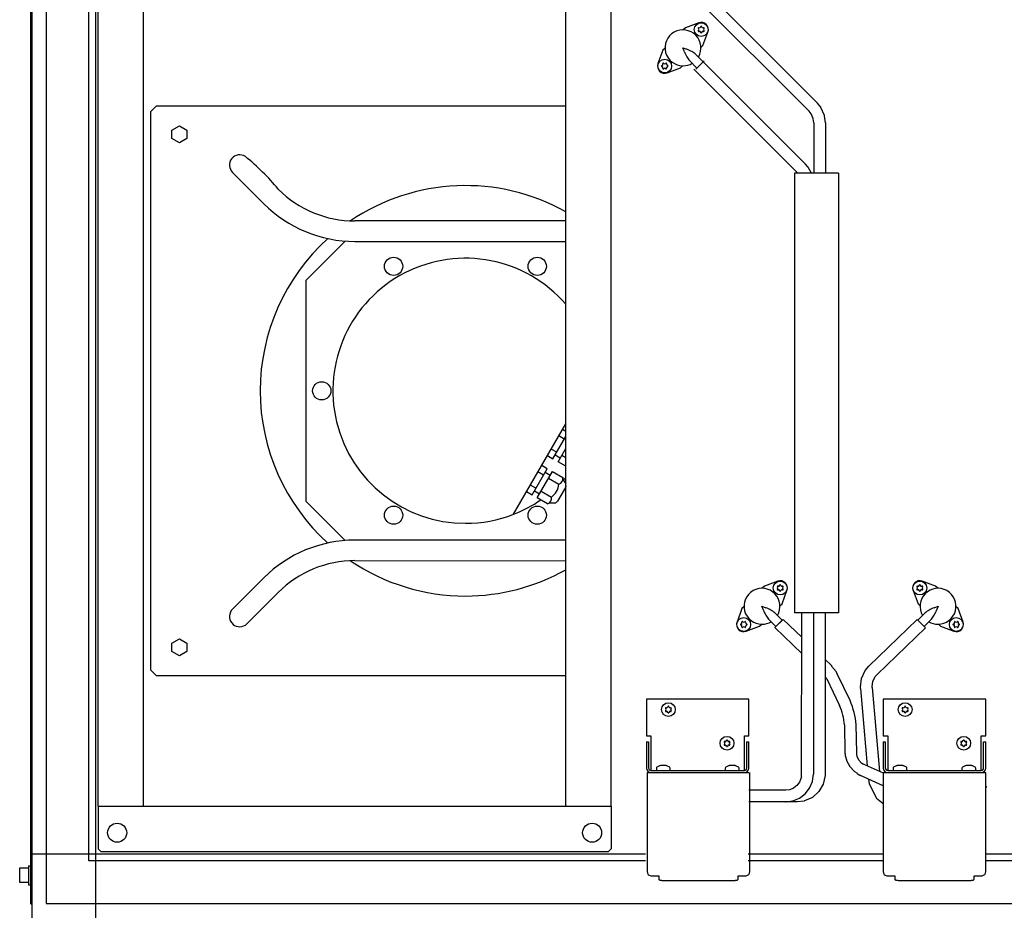
# Model space of a CAD drawing. Units: millimetres. Extents: x 45707 to 62725, y -28779 to -18361.
# Drawn here: x 49120 to 49791, y -23900 to -23292 of the extents above; entities that cross this region are included whole.
import ezdxf

# ---------------------------------------------------------------- set-up
doc = ezdxf.new("R2010")
doc.units = ezdxf.units.MM
doc.layers.add('1', color=7, linetype='Continuous')

msp = doc.modelspace()

# ---------------------------------------------------------------- linework, layer by layer
at = {"color": 1, "linetype": 'Continuous'}
for p, q in [((49173.2, -23829.04), (49173.2, -23262.04)), ((49204.2, -23829.04), (49204.2, -23262.04)), ((49492.2, -23829.04), (49492.2, -23262.04)), ((49523.2, -23829.04), (49523.2, -23262.04)), ((49173.2, -23829.04), (49204.2, -23829.04)), ((49173.2, -23829.04), (49204.2, -23829.04)), ((49173.2, -23829.04), (49173.2, -23858.04)), ((49204.2, -23829.04), (49492.2, -23829.04)), ((49492.2, -23829.04), (49523.2, -23829.04)), ((49492.2, -23829.04), (49523.2, -23829.04)), ((49523.2, -23829.04), (49523.2, -23858.04)), ((49173.2, -23858.04), (49175.2, -23860.04)), ((49521.2, -23860.04), (49175.2, -23860.04)), ((49523.2, -23858.04), (49521.2, -23860.04))]:
    msp.add_line(p, q, dxfattribs=at)
at = {"color": 6, "linetype": 'Continuous'}
for p, q in [((49585.42, -23270.65), (49663.85, -23349.19)), ((49579.75, -23276.3), (49658.18, -23354.85)), ((49579.62, -23326.01), (49650.16, -23396.61)), ((49585.3, -23320.37), (49655.82, -23390.96)), ((49666.2, -23352.13), (49663.85, -23349.19)), ((49666.32, -23352.3), (49666.2, -23352.13)), ((49668.73, -23357.72), (49666.32, -23352.3)), ((49659.56, -23356.53), (49658.18, -23354.85)), ((49659.66, -23356.62), (49659.56, -23356.53)), ((49661.05, -23359.77), (49659.66, -23356.62)), ((49661.06, -23359.84), (49661.05, -23359.77)), ((49661.05, -23359.89), (49661.06, -23359.84)), ((49661.4, -23362.63), (49661.05, -23359.89)), ((49668.75, -23357.82), (49668.73, -23357.72)), ((49668.77, -23357.9), (49668.75, -23357.82)), ((49669.4, -23362.63), (49668.77, -23357.9)), ((49661.4, -23362.63), (49661.38, -23397.04)), ((49669.4, -23362.63), (49669.38, -23397.04)), ((49657.39, -23392.8), (49655.82, -23390.96)), ((49657.59, -23393.05), (49657.39, -23392.8)), ((49657.67, -23393.15), (49657.59, -23393.05)), ((49657.73, -23393.24), (49657.68, -23393.18)), ((49657.79, -23393.36), (49657.73, -23393.24)), ((49659.77, -23397.04), (49657.79, -23393.36)), ((49678.2, -23397.04), (49648.2, -23397.04)), ((49648.2, -23397.04), (49648.2, -23697.04)), ((49650.52, -23397.04), (49650.16, -23396.61)), ((49678.2, -23397.04), (49678.2, -23697.04)), ((49640.46, -23701.47), (49653.17, -23713.64)), ((49678.2, -23697.04), (49648.2, -23697.04)), ((49653.11, -23809.03), (49653.18, -23697.04)), ((49661.18, -23697.04), (49661.11, -23807.07)), ((49669.18, -23697.04), (49669.11, -23807.07)), ((49731.87, -23701.57), (49699.01, -23733.31)), ((49634.8, -23707.13), (49653.17, -23724.71)), ((49737.52, -23707.23), (49704.57, -23739.06)), ((49669.16, -23728.95), (49673.38, -23732.99)), ((49673.38, -23732.99), (49673.52, -23733.31)), ((49673.52, -23733.31), (49675.37, -23735.4)), ((49675.37, -23735.4), (49675.57, -23735.72)), ((49675.57, -23735.72), (49675.64, -23735.79)), ((49675.64, -23735.79), (49675.72, -23735.88)), ((49675.72, -23735.88), (49675.86, -23736.07)), ((49675.86, -23736.07), (49676.17, -23736.53)), ((49676.17, -23736.53), (49677.43, -23738.59)), ((49693.96, -23741.74), (49696.46, -23736.35)), ((49696.46, -23736.35), (49699.01, -23733.31)), ((49669.28, -23740.31), (49669.15, -23740.06)), ((49669.29, -23740.37), (49669.28, -23740.31)), ((49669.32, -23740.46), (49669.29, -23740.37)), ((49669.4, -23740.64), (49669.32, -23740.46)), ((49669.69, -23741.16), (49669.4, -23740.64)), ((49670.2, -23742.01), (49669.69, -23741.16)), ((49670.2, -23742.01), (49678.88, -23760.36)), ((49686.11, -23756.94), (49677.43, -23738.59)), ((49693.23, -23747.66), (49693.96, -23741.74)), ((49701.63, -23743.94), (49703.08, -23740.82)), ((49703.08, -23740.82), (49703.3, -23740.57)), ((49703.3, -23740.57), (49704.57, -23739.06)), ((49693.28, -23748.63), (49693.23, -23747.66)), ((49693.28, -23748.63), (49697.91, -23801.43)), ((49701.21, -23747.31), (49701.63, -23743.94)), ((49701.25, -23747.93), (49701.21, -23747.31)), ((49701.25, -23747.93), (49706.27, -23805.2)), ((49682.37, -23773.43), (49682.67, -23792.63)), ((49690.67, -23792.51), (49690.37, -23773.3)), ((49682.67, -23792.63), (49682.69, -23793.11)), ((49682.69, -23793.11), (49682.7, -23793.2)), ((49682.7, -23793.2), (49682.73, -23793.26)), ((49682.73, -23793.26), (49682.76, -23793.4)), ((49682.76, -23793.4), (49682.89, -23794.3)), ((49682.89, -23794.3), (49683.63, -23797.38)), ((49690.66, -23792.92), (49690.64, -23792.83)), ((49690.79, -23793.36), (49690.66, -23792.92)), ((49690.67, -23792.6), (49690.67, -23792.51)), ((49690.67, -23792.78), (49690.67, -23792.6)), ((49690.99, -23794.96), (49690.79, -23793.36)), ((49691.04, -23795.27), (49690.99, -23794.96)), ((49691.83, -23796.97), (49691.04, -23795.27)), ((49692.13, -23797.57), (49691.83, -23796.97)), ((49683.63, -23797.38), (49683.74, -23797.85)), ((49683.74, -23797.85), (49685.99, -23801.95)), ((49685.99, -23801.95), (49689.25, -23805.33)), ((49693.93, -23799.56), (49692.13, -23797.57)), ((49694.95, -23800.19), (49693.93, -23799.56)), ((49695.03, -23800.2), (49694.95, -23800.19)), ((49695.32, -23800.28), (49695.03, -23800.2)), ((49695.82, -23800.48), (49695.32, -23800.28)), ((49696.45, -23800.77), (49695.82, -23800.48)), ((49696.45, -23800.77), (49708.7, -23806.3)), ((49653.11, -23809.03), (49651.65, -23812.58)), ((49652.75, -23809.79), (49652.75, -23809.85)), ((49652.75, -23809.85), (49652.75, -23809.92)), ((49653.11, -23807.07), (49653.11, -23807.07)), ((49660.48, -23811.85), (49661.11, -23807.07)), ((49669.09, -23807.99), (49667.84, -23813.88)), ((49669.11, -23807.07), (49669.09, -23807.99)), ((49689.25, -23805.33), (49690.8, -23806.28)), ((49690.8, -23806.28), (49691.1, -23806.55)), ((49691.1, -23806.55), (49691.66, -23807)), ((49691.66, -23807), (49692.79, -23807.81)), ((49692.79, -23807.81), (49693.19, -23808.08)), ((49708.7, -23815.07), (49693.19, -23808.08)), ((49647.62, -23816.62), (49644.96, -23817.72)), ((49649.91, -23814.86), (49647.62, -23816.62)), ((49651.65, -23812.58), (49649.91, -23814.86)), ((49655.52, -23820.48), (49658.54, -23816.56)), ((49658.54, -23816.56), (49660.45, -23811.99)), ((49660.45, -23811.99), (49660.46, -23811.93)), ((49660.46, -23811.93), (49660.48, -23811.85)), ((49667.84, -23813.88), (49664.86, -23819.01)), ((49698.71, -23810.57), (49698.84, -23812.06)), ((49698.84, -23812.06), (49699.14, -23813.69)), ((49699.14, -23813.69), (49704.09, -23823.58)), ((49778.7, -23816.41), (49779.53, -23815.22)), ((49642.11, -23818.06), (49617.2, -23818.04)), ((49642.43, -23818.05), (49617.2, -23818.04)), ((49642.21, -23818.08), (49642.11, -23818.06)), ((49644.96, -23817.72), (49642.21, -23818.08)), ((49647.01, -23825.38), (49651.59, -23823.49)), ((49651.59, -23823.49), (49655.52, -23820.48)), ((49660.44, -23822.98), (49655.01, -23825.39)), ((49664.86, -23819.01), (49660.44, -23822.98)), ((49704.09, -23823.58), (49708.7, -23827.06)), ((49642.1, -23826.06), (49617.2, -23826.04)), ((49642.1, -23826.06), (49642.25, -23826)), ((49650.1, -23826.06), (49642.11, -23826.05)), ((49642.25, -23826), (49647.01, -23825.38)), ((49654.8, -23825.43), (49650.1, -23826.06)), ((49654.9, -23825.4), (49654.8, -23825.43)), ((49655.01, -23825.39), (49654.9, -23825.4)), ((49125.7, -23869.54), (49125.7, -23882.54)), ((49125.7, -23869.54), (49127.2, -23869.54)), ((49119.7, -23881.04), (49119.7, -23871.04)), ((49119.7, -23871.04), (49125.7, -23871.04)), ((49125.7, -23881.04), (49119.7, -23881.04)), ((49125.7, -23882.54), (49127.2, -23882.54))]:
    msp.add_line(p, q, dxfattribs=at)
at = {"color": 1, "linetype": 'Continuous'}
for centre in [(49186.2, -23847.04), (49510.2, -23847.04)]:
    msp.add_circle(centre, 6.5, dxfattribs=at)
at = {"color": 6, "linetype": 'Continuous'}
for centre, radius, start, end in [((49582.92, -23298.12), 0.3, 150.00001, 244.41173), ((49582.92, -23300.07), 0.3, 115.58828, 210.00001), ((49582.92, -23298.12), 0.3, 55.58828, 150.00001), ((49582.08, -23299.09), 1, 315.217, 44.78301), ((49583.34, -23296.9), 1, 255.217, 344.78301), ((49584.61, -23297.14), 0.3, 90.00001, 184.41173), ((49584.61, -23297.14), 0.3, 355.58828, 90.00001), ((49585.87, -23296.9), 1, 195.217, 284.78301), ((49586.29, -23298.12), 0.3, 30.00001, 124.41173), ((49587.13, -23299.09), 1, 135.217, 224.78301), ((49586.29, -23298.12), 0.3, 295.58828, 30.00001), ((49586.29, -23300.07), 0.3, 330.00001, 64.41173), ((49582.92, -23300.07), 0.3, 210.00001, 304.41173), ((49583.34, -23301.28), 1, 15.217, 104.78301), ((49584.61, -23301.04), 0.3, 175.58828, 270.00001), ((49584.61, -23301.04), 0.3, 270.00001, 4.41173), ((49585.87, -23301.28), 1, 75.217, 164.78301), ((49586.29, -23300.07), 0.3, 235.58828, 330.00001), ((49557.77, -23323.98), 0.3, 85.5883, 180.00003), ((49557.77, -23323.98), 0.3, 180.00003, 274.41175), ((49557.53, -23322.72), 1, 285.21702, 14.78303), ((49557.53, -23325.24), 1, 345.21702, 74.78303), ((49558.74, -23322.29), 0.3, 120.00003, 214.41175), ((49558.74, -23325.67), 0.3, 145.5883, 240.00003), ((49558.74, -23322.29), 0.3, 25.5883, 120.00003), ((49558.74, -23325.67), 0.3, 240.00003, 334.41175), ((49559.72, -23321.45), 1, 225.21702, 314.78303), ((49559.72, -23326.51), 1, 45.21702, 134.78303), ((49560.69, -23322.29), 0.3, 60.00003, 154.41175), ((49560.69, -23325.67), 0.3, 205.5883, 300.00003), ((49560.69, -23322.29), 0.3, 325.5883, 60.00003), ((49560.69, -23325.67), 0.3, 300.00003, 34.41175), ((49561.91, -23322.72), 1, 165.21702, 254.78303), ((49561.91, -23325.24), 1, 105.21702, 194.78303), ((49561.67, -23323.98), 0.3, 0.00003, 94.41175), ((49561.67, -23323.98), 0.3, 265.5883, 0.00003), ((49636.82, -23679.12), 0.3, 150.00001, 244.41173), ((49636.82, -23681.07), 0.3, 115.58828, 210.00001), ((49636.82, -23679.12), 0.3, 55.58828, 150.00001), ((49636.82, -23681.07), 0.3, 210.00001, 304.41173), ((49635.98, -23680.09), 1, 315.217, 44.78301), ((49637.24, -23677.9), 1, 255.217, 344.78301), ((49637.24, -23682.28), 1, 15.217, 104.78301), ((49638.5, -23678.14), 0.3, 90.00001, 184.41173), ((49638.5, -23682.04), 0.3, 175.58828, 270.00001), ((49638.5, -23678.14), 0.3, 355.58828, 90.00001), ((49638.5, -23682.04), 0.3, 270.00001, 4.41173), ((49639.77, -23677.9), 1, 195.217, 284.78301), ((49639.77, -23682.28), 1, 75.217, 164.78301), ((49640.19, -23679.12), 0.3, 30.00001, 124.41173), ((49640.19, -23681.07), 0.3, 235.58828, 330.00001), ((49641.03, -23680.09), 1, 135.217, 224.78301), ((49640.19, -23679.12), 0.3, 295.58828, 30.00001), ((49640.19, -23681.07), 0.3, 330.00001, 64.41173), ((49732.03, -23679.12), 0.3, 149.99999, 244.41172), ((49732.03, -23681.07), 0.3, 115.58827, 209.99999), ((49732.03, -23679.12), 0.3, 55.58827, 149.99999), ((49732.03, -23681.07), 0.3, 209.99999, 304.41172), ((49731.19, -23680.09), 1, 315.21699, 44.783), ((49732.45, -23677.9), 1, 255.21699, 344.783), ((49732.45, -23682.28), 1, 15.21699, 104.783), ((49733.72, -23678.14), 0.3, 89.99999, 184.41172), ((49733.72, -23682.04), 0.3, 175.58827, 269.99999), ((49733.72, -23678.14), 0.3, 355.58827, 89.99999), ((49733.72, -23682.04), 0.3, 269.99999, 4.41172), ((49734.98, -23677.9), 1, 195.21699, 284.783), ((49734.98, -23682.28), 1, 75.21699, 164.783), ((49735.4, -23679.12), 0.3, 29.99999, 124.41172), ((49736.24, -23680.09), 1, 135.21699, 224.783), ((49735.4, -23681.07), 0.3, 235.58827, 329.99999), ((49735.4, -23679.12), 0.3, 295.58827, 29.99999), ((49735.4, -23681.07), 0.3, 329.99999, 64.41172), ((49612.64, -23703.29), 0.3, 25.5883, 120.00003), ((49614.59, -23703.29), 0.3, 60.00003, 154.41175), ((49757.63, -23703.29), 0.3, 25.58825, 119.99997), ((49759.58, -23703.29), 0.3, 59.99997, 154.4117), ((49611.66, -23704.98), 0.3, 85.5883, 180.00003), ((49611.66, -23704.98), 0.3, 180.00003, 274.41175), ((49611.43, -23703.72), 1, 285.21702, 14.78303), ((49611.43, -23706.24), 1, 345.21702, 74.78303), ((49612.64, -23703.29), 0.3, 120.00003, 214.41175), ((49612.64, -23706.67), 0.3, 145.5883, 240.00003), ((49612.64, -23706.67), 0.3, 240.00003, 334.41175), ((49613.61, -23702.45), 1, 225.21702, 314.78303), ((49613.61, -23707.51), 1, 45.21702, 134.78303), ((49614.59, -23706.67), 0.3, 205.5883, 300.00003), ((49614.59, -23703.29), 0.3, 325.5883, 60.00003), ((49614.59, -23706.67), 0.3, 300.00003, 34.41175), ((49615.8, -23703.72), 1, 165.21702, 254.78303), ((49615.8, -23706.24), 1, 105.21702, 194.78303), ((49615.56, -23704.98), 0.3, 0.00003, 94.41175), ((49615.56, -23704.98), 0.3, 265.5883, 0.00003), ((49756.66, -23704.98), 0.3, 85.58825, 179.99997), ((49756.66, -23704.98), 0.3, 179.99997, 274.4117), ((49756.42, -23703.72), 1, 285.21697, 14.78298), ((49756.42, -23706.24), 1, 345.21697, 74.78298), ((49757.63, -23703.29), 0.3, 119.99997, 214.4117), ((49757.63, -23706.67), 0.3, 145.58825, 239.99997), ((49757.63, -23706.67), 0.3, 239.99997, 334.4117), ((49758.61, -23702.45), 1, 225.21697, 314.78298), ((49758.61, -23707.51), 1, 45.21697, 134.78298), ((49759.58, -23706.67), 0.3, 205.58825, 299.99997), ((49759.58, -23703.29), 0.3, 325.58825, 59.99997), ((49759.58, -23706.67), 0.3, 299.99997, 34.4117), ((49760.8, -23703.72), 1, 165.21697, 254.78298), ((49760.8, -23706.24), 1, 105.21697, 194.78298), ((49760.56, -23704.98), 0.3, 359.99997, 94.4117), ((49760.56, -23704.98), 0.3, 265.58825, 359.99997), ((49560.51, -23762.06), 0.3, 150, 244.41173), ((49560.51, -23762.06), 0.3, 55.58827, 150), ((49559.67, -23763.04), 1, 315.21699, 44.78301), ((49560.94, -23760.85), 1, 255.21699, 344.78301), ((49562.2, -23761.09), 0.3, 90, 184.41173), ((49562.2, -23761.09), 0.3, 355.58827, 90), ((49563.47, -23760.85), 1, 195.21699, 284.78301), ((49563.89, -23762.06), 0.3, 30, 124.41173), ((49564.73, -23763.04), 1, 135.21699, 224.78301), ((49563.89, -23762.06), 0.3, 295.58827, 30), ((49722.01, -23762.06), 0.3, 150, 244.41173), ((49722.01, -23762.06), 0.3, 55.58827, 150), ((49721.17, -23763.04), 1, 315.21699, 44.78301), ((49722.44, -23760.85), 1, 255.21699, 344.78301), ((49723.7, -23761.09), 0.3, 90, 184.41173), ((49723.7, -23761.09), 0.3, 355.58827, 90), ((49724.97, -23760.85), 1, 195.21699, 284.78301), ((49725.39, -23762.06), 0.3, 30, 124.41173), ((49726.23, -23763.04), 1, 135.21699, 224.78301), ((49725.39, -23762.06), 0.3, 295.58827, 30), ((49560.51, -23764.01), 0.3, 115.58827, 210), ((49560.51, -23764.01), 0.3, 210, 304.41173), ((49560.94, -23765.22), 1, 15.21699, 104.78301), ((49562.2, -23764.99), 0.3, 175.58827, 270), ((49562.2, -23764.99), 0.3, 270, 4.41173), ((49563.47, -23765.22), 1, 75.21699, 164.78301), ((49563.89, -23764.01), 0.3, 235.58827, 330), ((49563.89, -23764.01), 0.3, 330, 64.41173), ((49722.01, -23764.01), 0.3, 115.58827, 210), ((49722.01, -23764.01), 0.3, 210, 304.41173), ((49722.44, -23765.22), 1, 15.21699, 104.78301), ((49723.7, -23764.99), 0.3, 175.58827, 270), ((49723.7, -23764.99), 0.3, 270, 4.41173), ((49724.97, -23765.22), 1, 75.21699, 164.78301), ((49725.39, -23764.01), 0.3, 235.58827, 330), ((49725.39, -23764.01), 0.3, 330, 64.41173), ((49600.51, -23785.06), 0.3, 150, 244.41173), ((49600.51, -23787.01), 0.3, 115.58827, 210), ((49600.51, -23785.06), 0.3, 55.58827, 150), ((49600.51, -23787.01), 0.3, 210, 304.41173), ((49599.67, -23786.04), 1, 315.21699, 44.78301), ((49600.94, -23783.85), 1, 255.21699, 344.78301), ((49600.94, -23788.22), 1, 15.21699, 104.78301), ((49602.2, -23784.09), 0.3, 90, 184.41173), ((49602.2, -23787.99), 0.3, 175.58827, 270), ((49602.2, -23784.09), 0.3, 355.58827, 90), ((49602.2, -23787.99), 0.3, 270, 4.41173), ((49603.47, -23783.85), 1, 195.21699, 284.78301), ((49603.47, -23788.22), 1, 75.21699, 164.78301), ((49603.89, -23785.06), 0.3, 30, 124.41173), ((49603.89, -23787.01), 0.3, 235.58827, 330), ((49604.73, -23786.04), 1, 135.21699, 224.78301), ((49603.89, -23785.06), 0.3, 295.58827, 30), ((49603.89, -23787.01), 0.3, 330, 64.41173), ((49762.01, -23785.06), 0.3, 150, 244.41173), ((49762.01, -23787.01), 0.3, 115.58827, 210), ((49762.01, -23785.06), 0.3, 55.58827, 150), ((49762.01, -23787.01), 0.3, 210, 304.41173), ((49761.17, -23786.04), 1, 315.21699, 44.78301), ((49762.44, -23783.85), 1, 255.21699, 344.78301), ((49762.44, -23788.22), 1, 15.21699, 104.78301), ((49763.7, -23784.09), 0.3, 90, 184.41173), ((49763.7, -23787.99), 0.3, 175.58827, 270), ((49763.7, -23784.09), 0.3, 355.58827, 90), ((49763.7, -23787.99), 0.3, 270, 4.41173), ((49764.97, -23783.85), 1, 195.21699, 284.78301), ((49764.97, -23788.22), 1, 75.21699, 164.78301), ((49765.39, -23785.06), 0.3, 30, 124.41173), ((49765.39, -23787.01), 0.3, 235.58827, 330), ((49766.23, -23786.04), 1, 135.21699, 224.78301), ((49765.39, -23785.06), 0.3, 295.58827, 30), ((49765.39, -23787.01), 0.3, 330, 64.41173)]:
    msp.add_arc(centre, radius, start, end, dxfattribs=at)
for points in [[(49677.43, -23738.59), (49677.42, -23738.59), (49677.38, -23738.59)], [(49690.67, -23792.51), (49690.67, -23792.48), (49690.67, -23792.46)], [(49693.19, -23808.08), (49693.25, -23808.09), (49693.32, -23808.08)]]:
    msp.add_spline(points, degree=3, dxfattribs=at)
at = {"layer": '1', "color": 2, "linetype": 'Continuous'}
for p, q in [((49128.2, -23905.04), (49128.2, -23186.04)), ((49547.2, -23756.04), (49547.2, -23781.04)), ((49617.2, -23756.04), (49547.2, -23756.04)), ((49617.2, -23781.04), (49617.2, -23756.04)), ((49778.7, -23756.04), (49708.7, -23756.04)), ((49708.7, -23756.04), (49708.7, -23781.04)), ((49778.7, -23781.04), (49778.7, -23756.04)), ((49547.2, -23785.04), (49547.2, -23802.94)), ((49617.2, -23802.94), (49617.2, -23785.04)), ((49708.7, -23785.04), (49708.7, -23802.94)), ((49778.7, -23802.94), (49778.7, -23785.04)), ((49547.7, -23806.04), (49547.7, -23873.58)), ((49617.7, -23873.58), (49617.7, -23806.04)), ((49708.7, -23806.04), (49708.7, -23873.58)), ((49778.7, -23873.58), (49778.7, -23806.04)), ((49550.2, -23876.38), (49555.7, -23876.38)), ((49555.7, -23876.38), (49555.7, -23878.78)), ((49609.71, -23878.78), (49609.71, -23876.38)), ((49609.71, -23876.38), (49615.2, -23876.38)), ((49711.2, -23876.38), (49716.7, -23876.38)), ((49716.7, -23876.38), (49716.7, -23878.78)), ((49770.71, -23876.38), (49776.2, -23876.38)), ((49770.71, -23878.78), (49770.71, -23876.38)), ((49555.7, -23878.78), (49555.72, -23878.89)), ((49555.72, -23878.89), (49555.8, -23879.03)), ((49555.8, -23879.03), (49555.86, -23879.1)), ((49555.86, -23879.1), (49555.94, -23879.17)), ((49555.94, -23879.17), (49556.07, -23879.24)), ((49556.07, -23879.24), (49556.17, -23879.29)), ((49556.17, -23879.29), (49556.29, -23879.33)), ((49556.29, -23879.33), (49556.47, -23879.39)), ((49556.47, -23879.39), (49556.65, -23879.43)), ((49556.65, -23879.43), (49557.03, -23879.5)), ((49557.03, -23879.5), (49557.29, -23879.52)), ((49557.29, -23879.52), (49557.49, -23879.53)), ((49557.49, -23879.53), (49557.7, -23879.54)), ((49557.85, -23879.54), (49607.7, -23879.54)), ((49607.7, -23879.54), (49607.92, -23879.53)), ((49607.92, -23879.53), (49608.11, -23879.52)), ((49608.11, -23879.52), (49608.38, -23879.5)), ((49608.38, -23879.5), (49608.75, -23879.43)), ((49608.75, -23879.43), (49608.94, -23879.39)), ((49608.94, -23879.39), (49609.12, -23879.33)), ((49609.12, -23879.33), (49609.24, -23879.29)), ((49609.24, -23879.29), (49609.34, -23879.24)), ((49609.34, -23879.24), (49609.46, -23879.17)), ((49609.46, -23879.17), (49609.54, -23879.1)), ((49609.54, -23879.1), (49609.61, -23879.03)), ((49609.61, -23879.03), (49609.69, -23878.89)), ((49609.69, -23878.89), (49609.71, -23878.78)), ((49716.7, -23878.78), (49716.72, -23878.89)), ((49716.72, -23878.89), (49716.8, -23879.03)), ((49716.8, -23879.03), (49716.86, -23879.1)), ((49716.86, -23879.1), (49716.94, -23879.17)), ((49716.94, -23879.17), (49717.07, -23879.24)), ((49717.07, -23879.24), (49717.17, -23879.29)), ((49717.17, -23879.29), (49717.29, -23879.33)), ((49717.29, -23879.33), (49717.47, -23879.39)), ((49717.47, -23879.39), (49717.65, -23879.43)), ((49717.65, -23879.43), (49718.03, -23879.5)), ((49718.03, -23879.5), (49718.29, -23879.52)), ((49718.29, -23879.52), (49718.49, -23879.53)), ((49718.49, -23879.53), (49718.7, -23879.54)), ((49718.85, -23879.54), (49768.71, -23879.54)), ((49768.71, -23879.54), (49768.92, -23879.53)), ((49768.92, -23879.53), (49769.11, -23879.52)), ((49769.11, -23879.52), (49769.38, -23879.5)), ((49769.38, -23879.5), (49769.75, -23879.43)), ((49769.75, -23879.43), (49769.94, -23879.39)), ((49769.94, -23879.39), (49770.12, -23879.33)), ((49770.12, -23879.33), (49770.24, -23879.29)), ((49770.24, -23879.29), (49770.34, -23879.24)), ((49770.34, -23879.24), (49770.46, -23879.17)), ((49770.46, -23879.17), (49770.54, -23879.1)), ((49770.54, -23879.1), (49770.61, -23879.03)), ((49770.61, -23879.03), (49770.69, -23878.89)), ((49770.69, -23878.89), (49770.71, -23878.78))]:
    msp.add_line(p, q, dxfattribs=at)
at = {"layer": '1', "color": 1, "linetype": 'Continuous'}
for p, q in [((49171.45, -23186.04), (49171.45, -23905.04)), ((49127.2, -23895.49), (49127.2, -23195.58)), ((49580.88, -23316.01), (49585.95, -23321.08)), ((49581.71, -23325.32), (49576.64, -23320.25)), ((49585.95, -23321.08), (49581.71, -23325.32)), ((49456.59, -23629.78), (49492.2, -23567.98)), ((49635.61, -23706.32), (49630.53, -23701.25)), ((49634.78, -23697.01), (49639.85, -23702.08)), ((49639.85, -23702.08), (49635.61, -23706.32)), ((49732.37, -23702.08), (49731.87, -23701.57)), ((49732.37, -23702.08), (49737.44, -23697.01)), ((49741.69, -23701.25), (49736.62, -23706.32)), ((49547.2, -23781.04), (49550.3, -23781.04)), ((49550.3, -23781.04), (49550.3, -23804.54)), ((49614.1, -23804.54), (49614.1, -23781.04)), ((49614.1, -23781.04), (49617.2, -23781.04)), ((49708.7, -23781.04), (49711.8, -23781.04)), ((49711.8, -23781.04), (49711.8, -23804.54)), ((49775.6, -23781.04), (49778.7, -23781.04)), ((49775.6, -23804.54), (49775.6, -23781.04)), ((49547.2, -23785.04), (49548.7, -23785.04)), ((49548.7, -23785.04), (49548.7, -23802.94)), ((49615.7, -23802.94), (49615.7, -23785.04)), ((49615.7, -23785.04), (49617.2, -23785.04)), ((49708.7, -23785.04), (49710.2, -23785.04)), ((49710.2, -23785.04), (49710.2, -23802.94)), ((49777.2, -23785.04), (49778.7, -23785.04)), ((49777.2, -23802.94), (49777.2, -23785.04)), ((49547.7, -23806.04), (49550.8, -23806.04)), ((49550.3, -23804.54), (49614.1, -23804.54)), ((49550.3, -23806.04), (49614.1, -23806.04)), ((49614.1, -23806.04), (49617.2, -23806.04)), ((49708.7, -23806.04), (49711.8, -23806.04)), ((49711.8, -23804.54), (49775.6, -23804.54)), ((49711.8, -23806.04), (49775.6, -23806.04)), ((49775.6, -23806.04), (49778.7, -23806.04)), ((49546.7, -23861.79), (49128.2, -23861.79)), ((49708.7, -23861.79), (49616.7, -23861.79)), ((50182.45, -23861.79), (49778.7, -23861.79)), ((49128.2, -23896.15), (49127.2, -23895.49))]:
    msp.add_line(p, q, dxfattribs=at)
at = {"layer": '1', "color": 6, "linetype": 'Continuous'}
for p, q in [((49137.8, -23229.29), (49137.8, -23861.79)), ((49166.95, -23861.79), (49166.95, -23229.29)), ((49573.8, -23297.87), (49572.37, -23299.3)), ((49582.9, -23294.5), (49573.8, -23297.87)), ((49585.82, -23309.89), (49589.2, -23300.79)), ((49558.5, -23313.18), (49555.12, -23322.28)), ((49559.93, -23311.74), (49558.5, -23313.18)), ((49573.17, -23314.16), (49572.16, -23311.54)), ((49572.16, -23311.54), (49574.79, -23312.54)), ((49584.39, -23311.33), (49585.82, -23309.89)), ((49561.42, -23328.57), (49570.52, -23325.2)), ((49570.52, -23325.2), (49571.95, -23323.77)), ((49586.66, -23320.37), (49581, -23326.03)), ((49209.2, -23354.98), (49213.09, -23351.09)), ((49213.09, -23351.09), (49492.2, -23351.09)), ((49209.2, -23736.09), (49209.2, -23354.98)), ((49223.59, -23367.63), (49228.65, -23364.7)), ((49228.65, -23364.7), (49233.7, -23367.63)), ((49223.59, -23373.45), (49223.59, -23367.63)), ((49228.65, -23376.37), (49223.59, -23373.45)), ((49233.7, -23373.45), (49228.65, -23376.37)), ((49233.7, -23367.63), (49233.7, -23373.45)), ((49286.2, -23417.88), (49264.9, -23396.57)), ((49492.2, -23429.64), (49348.41, -23429.65)), ((49341.66, -23443.39), (49314.87, -23470.18)), ((49348.41, -23443.65), (49492.2, -23443.65)), ((49314.87, -23470.18), (49314.87, -23620.89)), ((49492.2, -23573.22), (49489.99, -23571.92)), ((49483.48, -23591.91), (49492.2, -23576.8)), ((49491.19, -23578.55), (49487.4, -23576.37)), ((49486.04, -23587.46), (49482.26, -23585.28)), ((49486.97, -23593.94), (49492.2, -23584.89)), ((49479.7, -23589.73), (49483.48, -23591.91)), ((49484.99, -23589.29), (49488.5, -23591.31)), ((49492.2, -23596.96), (49486.97, -23593.94)), ((49489.54, -23589.49), (49492.2, -23591.03)), ((49469.29, -23616.46), (49479.56, -23598.68)), ((49472.79, -23618.49), (49483.07, -23600.69)), ((49477.01, -23603.1), (49473.22, -23600.92)), ((49479.56, -23598.68), (49475.81, -23596.47)), ((49481.55, -23603.33), (49478.05, -23601.31)), ((49483.07, -23600.69), (49490.14, -23604.77)), ((49480.5, -23605.14), (49487.57, -23609.23)), ((49490.14, -23604.77), (49490.53, -23606.18)), ((49490.53, -23606.18), (49492.2, -23609.1)), ((49465.52, -23614.28), (49469.29, -23616.46)), ((49471.86, -23612.01), (49468.08, -23609.83)), ((49470.81, -23613.83), (49474.31, -23615.86)), ((49475.36, -23614.04), (49482.43, -23618.13)), ((49491.93, -23611.48), (49486.56, -23620.77)), ((49492.2, -23610.47), (49491.93, -23611.48)), ((49341.66, -23647.68), (49314.87, -23620.89)), ((49479.86, -23622.58), (49472.79, -23618.49)), ((49481.27, -23622.21), (49479.86, -23622.58)), ((49485.14, -23622.2), (49481.27, -23622.21)), ((49486.56, -23620.77), (49485.14, -23622.2)), ((49492.2, -23647.42), (49348.41, -23647.42)), ((49348.41, -23661.42), (49492.2, -23661.44)), ((49264.9, -23694.5), (49286.2, -23673.19)), ((49636.8, -23675.5), (49627.7, -23678.87)), ((49744.52, -23678.87), (49735.42, -23675.5)), ((49627.7, -23678.87), (49626.27, -23680.3)), ((49639.72, -23690.89), (49643.1, -23681.79)), ((49729.12, -23681.79), (49732.5, -23690.89)), ((49745.95, -23680.3), (49744.52, -23678.87)), ((49275.29, -23703.9), (49296.1, -23683.09)), ((49612.4, -23694.18), (49609.02, -23703.28)), ((49613.83, -23692.74), (49612.4, -23694.18)), ((49627.07, -23695.16), (49626.06, -23692.54)), ((49626.06, -23692.54), (49628.68, -23693.54)), ((49638.29, -23692.33), (49639.72, -23690.89)), ((49732.5, -23690.89), (49733.93, -23692.33)), ((49743.54, -23693.54), (49746.16, -23692.54)), ((49746.16, -23692.54), (49745.16, -23695.16)), ((49759.82, -23694.18), (49758.39, -23692.74)), ((49763.2, -23703.28), (49759.82, -23694.18)), ((49640.46, -23701.47), (49634.8, -23707.13)), ((49737.52, -23707.23), (49732.37, -23702.08)), ((49275.29, -23703.9), (49273.65, -23705.35)), ((49615.32, -23709.57), (49624.42, -23706.2)), ((49624.42, -23706.2), (49625.85, -23704.77)), ((49746.37, -23704.77), (49747.8, -23706.2)), ((49747.8, -23706.2), (49756.9, -23709.57)), ((49223.59, -23717.63), (49228.65, -23714.7)), ((49228.65, -23714.7), (49233.7, -23717.63)), ((49223.59, -23723.45), (49223.59, -23717.63)), ((49233.7, -23717.63), (49233.7, -23723.45)), ((49228.65, -23726.37), (49223.59, -23723.45)), ((49233.7, -23723.45), (49228.65, -23726.37)), ((49213.09, -23739.98), (49209.2, -23736.09)), ((49492.2, -23739.98), (49213.09, -23739.98)), ((49554, -23802.97), (49554, -23804.54)), ((49556.18, -23801.4), (49554.31, -23802.36)), ((49560.62, -23801.29), (49556.74, -23801.29)), ((49563.09, -23802.36), (49561.23, -23801.4)), ((49563.4, -23804.54), (49563.4, -23802.97)), ((49601, -23802.97), (49601, -23804.54)), ((49603.18, -23801.4), (49601.31, -23802.36)), ((49607.67, -23801.29), (49603.78, -23801.29)), ((49610.09, -23802.36), (49608.23, -23801.4)), ((49610.4, -23804.54), (49610.4, -23802.97)), ((49715.5, -23802.97), (49715.5, -23804.54)), ((49717.68, -23801.4), (49715.81, -23802.36)), ((49722.12, -23801.29), (49718.24, -23801.29)), ((49724.59, -23802.36), (49722.73, -23801.4)), ((49724.9, -23804.54), (49724.9, -23802.97)), ((49762.5, -23802.97), (49762.5, -23804.54)), ((49764.68, -23801.4), (49762.81, -23802.36)), ((49769.17, -23801.29), (49765.28, -23801.29)), ((49771.59, -23802.36), (49769.73, -23801.4)), ((49771.9, -23804.54), (49771.9, -23802.97)), ((49137.8, -23861.79), (49137.8, -23895.44)), ((49166.95, -23866.29), (49166.95, -23861.79)), ((49171.45, -23866.29), (49166.95, -23866.29)), ((49546.7, -23866.29), (49171.45, -23866.29)), ((49708.7, -23866.29), (49616.7, -23866.29)), ((50193.2, -23866.29), (49778.7, -23866.29)), ((49137.8, -23895.44), (49171.45, -23895.44)), ((49171.45, -23895.44), (51291.86, -23895.44))]:
    msp.add_line(p, q, dxfattribs=at)
for centre, radius in [((49584.61, -23299.09), 4.7), ((49559.72, -23323.98), 4.7), ((49374.76, -23460.66), 6.22), ((49472.76, -23460.66), 6.22), ((49325.76, -23545.54), 6.22), ((49374.76, -23630.41), 6.22), ((49472.76, -23630.41), 6.22), ((49638.5, -23680.09), 4.7), ((49733.72, -23680.09), 4.7), ((49613.61, -23704.98), 4.7), ((49758.61, -23704.98), 4.7), ((49562.2, -23763.04), 4.7), ((49723.7, -23763.04), 4.7), ((49602.2, -23786.04), 4.7), ((49763.7, -23786.04), 4.7)]:
    msp.add_circle(centre, radius, dxfattribs=at)
at = {"layer": '1', "color": 1, "linetype": 'Continuous'}
for centre, radius, start, end in [((49572.16, -23311.54), 12.25, 329.17583, 270.00003), ((49572.16, -23311.54), 12.25, 270.00003, 300.8242), ((49423.76, -23545.54), 140, 60.73242, 124.08142), ((49423.76, -23545.54), 140, 132.10919, 227.89081), ((49423.76, -23545.54), 90.42, 40.80051, 270), ((49423.76, -23545.54), 90.42, 270, 291.29177), ((49423.76, -23545.54), 140, 235.91858, 270), ((49423.76, -23545.54), 140, 270, 299.26758), ((49626.06, -23692.54), 12.25, 329.17583, 270.00003), ((49746.16, -23692.54), 12.25, 269.99997, 210.82417), ((49626.06, -23692.54), 12.25, 270.00003, 300.8242), ((49746.16, -23692.54), 12.25, 239.1758, 269.99997), ((49550.3, -23802.94), 1.6, 180, 270), ((49614.1, -23802.94), 1.6, 270, 0), ((49711.8, -23802.94), 1.6, 180, 270), ((49775.6, -23802.94), 1.6, 270, 0)]:
    msp.add_arc(centre, radius, start, end, dxfattribs=at)
at = {"layer": '1', "color": 6, "linetype": 'Continuous'}
for centre, radius, start, end in [((49584.61, -23299.09), 4.9, 339.63896, 110.36105), ((49564.19, -23340.22), 29.64, 61.58255, 69.04575), ((49600.85, -23303.56), 29.64, 200.95428, 208.41748), ((49585.51, -23311.92), 12.17, 208.16951, 223.21131), ((49572.55, -23324.88), 12.17, 46.78873, 61.83053), ((49559.72, -23323.98), 4.9, 159.63898, 290.36107), ((49269.77, -23391.54), 7, 56.31309, 225.96077), ((49172.37, -23510.33), 160.58, 39.59644, 50.89779), ((49348.41, -23355.68), 73.97, 225, 270), ((49348.41, -23355.68), 87.97, 225, 270), ((49486.54, -23605.66), 3.71, 286.22146, 13.77854), ((49423.76, -23545.54), 90.42, 317.7079, 319.19949), ((49474.36, -23607.53), 13.33, 307.31509, 352.68491), ((49423.76, -23545.54), 90.42, 291.29177, 304.68104), ((49478.83, -23619.02), 3.71, 286.14075, 13.85925), ((49348.41, -23735.39), 87.97, 90, 135), ((49348.41, -23735.39), 73.97, 90, 135), ((49638.5, -23680.09), 4.9, 339.63896, 110.36105), ((49733.72, -23680.09), 4.9, 69.63895, 200.36104), ((49269.77, -23699.53), 7, 134.03923, 303.68691), ((49654.75, -23684.56), 29.64, 200.95428, 208.41748), ((49618.08, -23721.22), 29.64, 61.58255, 69.04575), ((49626.45, -23705.88), 12.17, 46.78873, 61.83053), ((49745.77, -23705.88), 12.17, 118.16947, 133.21127), ((49754.14, -23721.22), 29.64, 110.95425, 118.41745), ((49717.47, -23684.56), 29.64, 331.58252, 339.04572), ((49639.4, -23692.92), 12.17, 208.16951, 223.21131), ((49732.82, -23692.92), 12.17, 316.78869, 331.83049), ((49613.61, -23704.98), 4.9, 159.63898, 290.36107), ((49758.61, -23704.98), 4.9, 249.63893, 20.36102), ((49645.48, -23776.28), 37, 4.41297, 25.48265), ((49641.53, -23777.27), 49, 4.64373, 24.51767), ((49554.77, -23802.98), 0.767, 126.4765, 179.34029), ((49556.74, -23802.82), 1.53, 89.9983, 111.53301), ((49560.67, -23802.82), 1.53, 68.46699, 90.0017), ((49562.63, -23802.98), 0.767, 0.65971, 53.5235), ((49601.77, -23802.98), 0.767, 126.4765, 179.34029), ((49603.74, -23802.82), 1.53, 89.9983, 111.53301), ((49607.67, -23802.82), 1.53, 68.46699, 90.0017), ((49609.63, -23802.98), 0.767, 0.65971, 53.5235), ((49716.27, -23802.98), 0.767, 126.4765, 179.34029), ((49718.24, -23802.82), 1.53, 89.9983, 111.53301), ((49722.17, -23802.82), 1.53, 68.46699, 90.0017), ((49724.13, -23802.98), 0.767, 0.65971, 53.5235), ((49763.27, -23802.98), 0.767, 126.4765, 179.34029), ((49765.24, -23802.82), 1.53, 89.9983, 111.53301), ((49769.17, -23802.82), 1.53, 68.46699, 90.0017), ((49771.13, -23802.98), 0.767, 0.65971, 53.5235)]:
    msp.add_arc(centre, radius, start, end, dxfattribs=at)
at = {"layer": '1', "color": 2, "linetype": 'Continuous'}
for centre, radius, start, end in [((49550.3, -23802.94), 3.1, 180, 270), ((49614.1, -23802.94), 3.1, 270, 0), ((49711.8, -23802.94), 3.1, 180, 270), ((49775.6, -23802.94), 3.1, 270, 0), ((49550.39, -23873.7), 2.69, 177.46148, 266.07066), ((49615.02, -23873.7), 2.69, 273.92934, 2.53852), ((49711.39, -23873.7), 2.69, 177.46148, 266.07066), ((49776.02, -23873.7), 2.69, 273.92934, 2.53852)]:
    msp.add_arc(centre, radius, start, end, dxfattribs=at)

doc.saveas('drawing.dxf')
